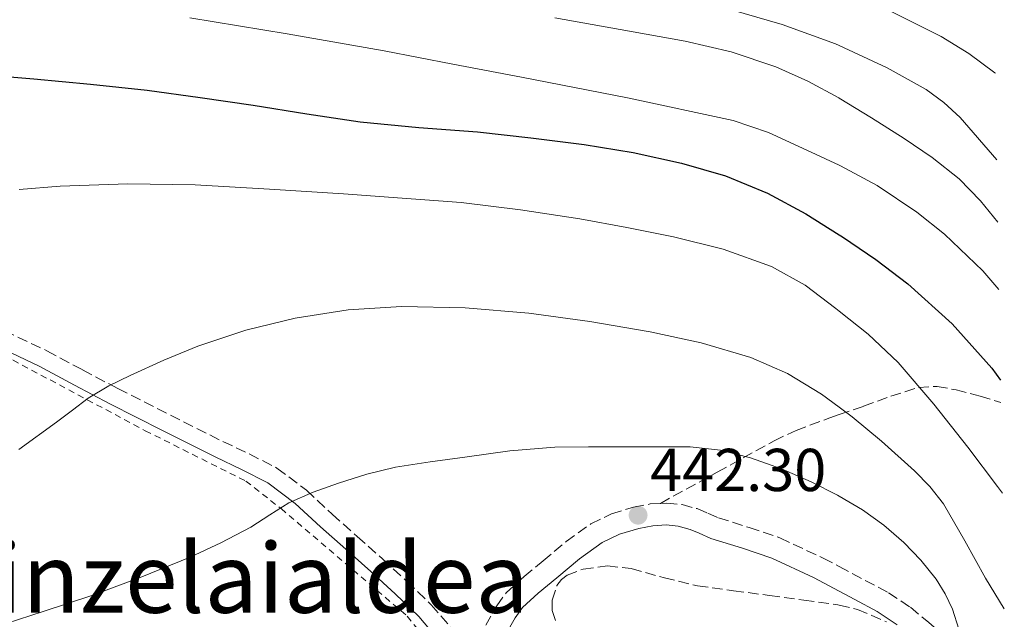
# Model space of a CAD drawing. Units: metres. Extents: x 610149 to 613579, y 4773276 to 4775645.
# Drawn here: x 613395 to 613558, y 4774627 to 4774726 of the extents above; entities that cross this region are included whole.
import ezdxf
from ezdxf.enums import TextEntityAlignment as Align

# ---------------------------------------------------------------- set-up
doc = ezdxf.new("R2010")
doc.units = ezdxf.units.M
doc.header["$MEASUREMENT"] = 0
doc.linetypes.add('DGN Style 2', pattern=[1.7399219301090239, 1.043953158065414, -0.6959687720436097])
doc.linetypes.add('DGN Style 3', pattern=[2.435890702152634, 1.739921930109024, -0.6959687720436097])
for name, color, linetype, lineweight in [('Barranco lineal', 142, 'DGN Style 3', 13), ('Camino', 7, 'DGN Style 3', 0), ('Cota de punto acotado terreno', 7, 'Continuous', 0), ('Curva de nivel directora', 30, 'Continuous', 30), ('Curva de nivel intermedia', 30, 'Continuous', 0), ('Margen derecho', 7, 'Continuous', 0), ('Punto acotado terreno (símbolo)', 7, 'Continuous', 0), ('Senda', 7, 'DGN Style 3', 0), ('Tela metálica o alambrada', 7, 'DGN Style 2', 0), ('Texto de Área (paraje) menor', 7, 'Continuous', 0), ('Zona arbolada', 92, 'DGN Style 3', 0)]:
    doc.layers.add(name, color=color, linetype=linetype, lineweight=lineweight)
doc.styles.add('Style-Arial', font='arial.ttf')

# ---------------------------------------------------------------- blocks, each defined once
blk = doc.blocks.new('5PATER')
at = {"layer": 'Barranco lineal', "linetype": 'Continuous', "lineweight": 0}
h = blk.add_hatch(color=51, dxfattribs=at)
edge = h.paths.add_edge_path()
edge.add_ellipse((0, 0), major_axis=(-0.1095731443231308, -0.1110710700762829), ratio=0.9994222409660317, start_angle=0, end_angle=360)

msp = doc.modelspace()

# ---------------------------------------------------------------- linework, layer by layer
at = {"layer": 'Camino', "color": 7, "linetype": 'DGN Style 3', "lineweight": 0}
for points in [[(613392.3999999987, 4774674.430000001, 432.8200000000071), (613399.4299999983, 4774671.109999999, 433.6199999999955), (613405.3400000005, 4774667.960000002, 434.3699999999953), (613411.1799999988, 4774664.859999999, 435.1699999999983), (613419.8700000013, 4774660.460000001, 436.3899999999995), (613428.5500000005, 4774656.090000001, 437.6600000000035), (613432.9200000003, 4774654.03, 438.2700000000041), (613437.5100000014, 4774651.700000001, 438.9600000000065), (613442.3799999997, 4774648.02, 439.8699999999955), (613446.6399999999, 4774644.050000002, 440.7400000000052), (613450.7899999984, 4774640.370000001, 441.4499999999971), (613454.9600000014, 4774636.650000001, 442.1999999999972), (613459.0199999983, 4774632.920000001, 443.0700000000069), (613463.0599999973, 4774629.040000001, 443.9700000000012), (613467.1499999977, 4774624.270000001, 445.0200000000041)], [(613470.859999998, 4774623.530000002, 445.2700000000041), (613473.8999999978, 4774628.870000001, 444.2400000000052), (613475.4600000002, 4774631.01, 443.8200000000069), (613478.4100000008, 4774633.730000001, 443.3200000000071), (613481.5599999978, 4774636.300000001, 442.9799999999959), (613485.3799999978, 4774639.52, 442.5899999999966), (613489.4799999993, 4774642.470000002, 442.2599999999948), (613492.8999999969, 4774644.11, 442.1100000000007), (613496.5499999992, 4774645.189999999, 442.0399999999937), (613499.3000000007, 4774645.740000002, 441.9100000000035), (613500.9899999984, 4774645.84, 441.8300000000019)], [(613500.9899999984, 4774645.84, 441.8300000000019), (613502.0599999989, 4774645.890000002, 441.7700000000041), (613504.579999998, 4774645.630000004, 441.6600000000035), (613507.0799999969, 4774644.970000001, 441.5899999999966), (613508.8599999984, 4774644.199999999, 441.5599999999977), (613510.6199999996, 4774643.450000001, 441.5399999999937), (613515.7100000014, 4774641.840000002, 441.4100000000037), (613520.7800000008, 4774640.12, 441.3399999999967), (613527.9200000021, 4774636.790000002, 441.2400000000054), (613530.5899999988, 4774635.370000001, 441.1999999999972), (613534.8899999993, 4774633.090000001, 441.0599999999978), (613538.7600000006, 4774631.040000001, 440.800000000003), (613542.3799999994, 4774628.630000002, 440.5800000000018), (613545.3999999991, 4774626.09, 440.4299999999931), (613548.4200000011, 4774623.560000002, 440.2799999999989), (613546.100000001, 4774620.790000001, 440.5399999999937)]]:
    msp.add_polyline3d(points, dxfattribs=at)
at = {"layer": 'Curva de nivel directora', "color": 30, "linetype": 'Continuous', "lineweight": 30, "elevation": 425, "flags": 128}
msp.add_lwpolyline([(613388.6300000001, 4774716.87), (613397.2499999991, 4774716.190000001), (613406.6599999992, 4774715.310000002), (613416.0499999991, 4774714.270000001), (613424.8200000002, 4774713.07), (613433.5700000008, 4774711.800000001), (613442.4299999988, 4774710.390000002), (613451.3000000002, 4774709.030000002), (613460.9899999998, 4774708.130000004), (613470.6900000004, 4774707.37), (613479.5300000005, 4774706.4), (613488.3599999995, 4774705.300000001), (613496.4599999997, 4774703.960000002), (613504.4999999999, 4774702.180000001), (613511.7399999995, 4774700.090000001), (613518.72, 4774697.210000002), (613525.0399999989, 4774693.789999999), (613530.5899999988, 4774690.32), (613531.1200000007, 4774689.990000002), (613536.6500000006, 4774686.260000002), (613541.9700000003, 4774682.230000001), (613549.2799999993, 4774675.61), (613555.8300000007, 4774668.230000001), (613557.2900000003, 4774666.27)], dxfattribs=at)
at = {"layer": 'Curva de nivel intermedia', "color": 30, "linetype": 'Continuous', "lineweight": 0, "flags": 128}
for points, elevation in [([(613508.540000001, 4774728.819999999), (613521.1699999997, 4774725.16), (613529.9900000021, 4774721.949999998), (613530.5900000011, 4774721.680000001), (613538.5500000005, 4774717.980000001), (613544.9800000011, 4774714.390000001), (613547.9299999992, 4774712.25), (613550.6000000003, 4774709.749999999), (613556.6700000011, 4774702.779999999), (613556.6800000002, 4774702.759999999)], 410), ([(613539.0800000002, 4774727.390000001), (613547.4900000012, 4774723.180000001), (613552.0700000012, 4774720.380000002), (613556.3700000015, 4774717.16), (613556.4400000009, 4774717.100000001)], 405.0000000000002), ([(613423.0800000011, 4774726.3), (613439.19, 4774723.640000001), (613455.2499999999, 4774720.789999999), (613466.6200000001, 4774718.630000001), (613477.9900000005, 4774716.439999999), (613495.5400000011, 4774713.019999999), (613513.0400000004, 4774709.289999999), (613518.8800000009, 4774707.27), (613524.5300000014, 4774704.679999999), (613530.5900000011, 4774701.880000001)], 420), ([(613483.5200000004, 4774726.26), (613494.3200000008, 4774724.34), (613505.11, 4774722.409999998), (613512.6800000005, 4774720.660000001), (613520.0800000012, 4774718.180000001), (613525.4099999999, 4774715.800000002), (613530.5199999994, 4774712.999999999), (613530.5900000011, 4774712.949999999), (613535.9600000001, 4774709.720000001), (613541.3199999998, 4774706.3), (613545.9900000015, 4774703.119999999), (613550.4200000016, 4774699.59), (613554, 4774695.96), (613556.85, 4774692.41)], 415.0000000000001), ([(613530.5900000011, 4774701.880000001), (613530.8000000011, 4774701.779999998), (613536.8800000009, 4774698.49), (613543.420000001, 4774694.109999999), (613548.0000000009, 4774690.430000001), (613554.38, 4774684.350000001), (613557.0399999999, 4774681.279999999)], 420), ([(613394.8100000005, 4774697.84), (613401.600000001, 4774698.409999999), (613412.8000000014, 4774698.77), (613423.9900000007, 4774698.619999999), (613436.2500000007, 4774697.899999999), (613448.5000000017, 4774697.100000001), (613458.2600000005, 4774696.42), (613468.0000000015, 4774695.66), (613477.8400000008, 4774694.489999999), (613487.6399999998, 4774692.970000002), (613495.4100000015, 4774691.57), (613503.1400000007, 4774689.980000001)], 430.0000000000001), ([(613503.1400000007, 4774689.980000001), (613511.3600000017, 4774687.970000002), (613519.3800000015, 4774685.109999998), (613524.9299999992, 4774681.970000001), (613530.0400000013, 4774678.149999999), (613530.5900000011, 4774677.709999999), (613535.4000000011, 4774673.869999999), (613540.3400000008, 4774669.16), (613546.2599999997, 4774662.26), (613551.880000001, 4774655.13), (613556.8099999997, 4774648.619999998), (613557.600000001, 4774647.539999999)], 430.0000000000006), ([(613394.7800000014, 4774654.740000002), (613401.0100000009, 4774659.32), (613403.6399999994, 4774661.31), (613406.2800000014, 4774663.289999999), (613409.660000001, 4774665.310000001), (613413.2199999995, 4774667.029999999), (613418.7699999993, 4774669.59), (613424.4400000002, 4774671.909999999), (613432.3800000016, 4774674.550000001), (613440.5300000011, 4774676.519999998), (613449.3100000009, 4774677.910000001), (613458.1199999999, 4774678.439999999), (613468.6699999998, 4774678.21), (613479.2199999999, 4774677.339999998), (613489.3000000005, 4774675.970000001), (613499.3200000008, 4774674.259999998), (613507.7100000017, 4774672.439999999), (613515.9700000007, 4774669.989999999), (613522.0200000014, 4774667.380000001), (613527.6699999997, 4774663.960000001), (613530.5900000011, 4774661.789999999), (613532.7500000002, 4774660.199999999), (613537.5700000015, 4774656.140000001), (613543.0700000002, 4774651.259999998), (613545.6100000015, 4774648.640000001), (613547.8300000011, 4774645.739999999), (613551.3700000015, 4774639.62), (613554.7900000013, 4774633.46), (613557.9200000007, 4774628.359999999)], 435), ([(613390.5700000003, 4774625.27), (613398.8099999992, 4774627.92), (613407.0500000003, 4774630.619999999), (613415.1399999994, 4774633.649999999), (613423.1300000002, 4774636.949999998), (613428.2199999997, 4774639.329999999), (613433.2100000009, 4774641.910000001), (613436.3200000002, 4774643.929999999), (613439.4600000004, 4774645.909999999), (613443.5199999996, 4774647.720000001), (613447.7000000017, 4774649.210000001), (613452.3700000008, 4774650.699999999), (613457.1100000016, 4774651.849999999), (613462.8600000006, 4774652.74), (613468.6299999995, 4774653.5), (613476.0599999994, 4774654.52), (613483.5200000004, 4774655.159999998), (613489.1100000006, 4774655.21), (613494.6900000018, 4774655.21), (613500.310000001, 4774655.21), (613505.9200000013, 4774655.190000001), (613510.9500000004, 4774654.66), (613515.9100000004, 4774653.38), (613521.0100000009, 4774651.58), (613525.9599999997, 4774649.400000001), (613530.2800000003, 4774647.220000001), (613530.5900000011, 4774647.039999999), (613534.4500000011, 4774644.779999998), (613537.9900000016, 4774642.230000001), (613541.2800000019, 4774639.350000001), (613544.1000000006, 4774636.439999999), (613546.6300000006, 4774633.259999999), (613548.1399999994, 4774630.88), (613549.350000001, 4774628.31), (613550.4000000014, 4774624.999999999)], 440.0000000000001)]:
    msp.add_lwpolyline(points, dxfattribs=dict(at, elevation=elevation))
at = {"layer": 'Margen derecho', "color": 7, "linetype": 'Continuous', "lineweight": 0}
for points in [[(613457.0699999991, 4774630.84, 443.1999999999971), (613453.0500000003, 4774634.540000001, 442.4100000000037), (613448.8999999973, 4774638.24, 441.7700000000041), (613444.730000001, 4774641.939999999, 441), (613440.5500000013, 4774645.830000001, 440.100000000006), (613435.989999997, 4774649.270000001, 439.2200000000012), (613431.6599999998, 4774651.470000001, 438.5599999999978), (613427.300000001, 4774653.529999999, 437.9100000000037), (613418.5799999972, 4774657.920000002, 436.6699999999984), (613409.86, 4774662.330000001, 435.4299999999931), (613403.9999999994, 4774665.440000001, 434.5899999999966), (613398.1499999977, 4774668.570000002, 433.850000000006), (613391.2699999999, 4774671.810000001, 433)], [(613540.199999998, 4774625.730000001, 440.9900000000054), (613536.8999999987, 4774627.930000001, 441.1900000000024), (613533.1900000006, 4774629.900000001, 441.4400000000023), (613530.5899999988, 4774631.27, 441.5800000000017), (613526.3099999984, 4774633.550000002, 441.6799999999931), (613519.4200000018, 4774636.760000001, 441.7899999999936), (613514.5799999982, 4774638.400000001, 441.8600000000006), (613509.3500000001, 4774640.050000001, 441.9999999999999), (613507.4300000002, 4774640.880000001, 442.020000000004), (613505.899999999, 4774641.540000002, 442.0399999999937), (613503.9200000009, 4774642.060000001, 442.1000000000059), (613501.9699999974, 4774642.26, 442.1999999999972), (613499.7600000012, 4774642.140000001, 442.3500000000058), (613497.4200000009, 4774641.670000002, 442.5399999999936), (613494.2100000011, 4774640.720000002, 442.7100000000065), (613491.329999998, 4774639.350000001, 442.8300000000019), (613487.6099999985, 4774636.670000002, 443.1300000000048), (613483.8700000013, 4774633.510000001, 443.5200000000041), (613480.78, 4774630.990000002, 443.8200000000069), (613478.1700000016, 4774628.590000002, 444.1300000000048), (613476.94, 4774626.900000001, 444.4199999999984), (613474.010000002, 4774621.74, 445.4199999999984)], [(613477.1400000011, 4774588.600000001, 450.6999999999971), (613477.579999997, 4774589.490000002, 450.5599999999977), (613478.0100000006, 4774590.380000001, 450.4499999999971), (613478.5599999982, 4774591.699999999, 450.2899999999937), (613478.9400000004, 4774593.100000001, 450.1199999999953), (613478.9699999974, 4774595.859999999, 449.6799999999931), (613477.8000000005, 4774599.500000001, 449), (613476.1199999996, 4774603.080000001, 448.4100000000035), (613472.399999998, 4774610.350000001, 447.3600000000006), (613468.300000001, 4774617.5, 446.3099999999976), (613464.879999999, 4774622.540000001, 445.0200000000041), (613460.9800000008, 4774627.08, 444.0599999999978), (613457.0699999991, 4774630.84, 443.1999999999971)]]:
    msp.add_polyline3d(points, dxfattribs=at)
at = {"layer": 'Senda', "color": 7, "linetype": 'DGN Style 3', "lineweight": 0}
msp.add_polyline3d([(613500.9899999984, 4774645.84, 441.8300000000019), (613510.3999999984, 4774651.02, 440.6100000000007), (613519.8199999996, 4774656.2, 438.6999999999972), (613523.4499999996, 4774657.939999999, 437.6100000000005), (613529.0300000008, 4774660, 435.8600000000008), (613530.5899999988, 4774660.540000001, 435.3999999999942), (613534.620000001, 4774661.930000002, 433.9199999999984), (613539.1400000006, 4774663.61, 432.1399999999995), (613543.6999999981, 4774665.029999999, 430.0599999999977), (613546.7899999993, 4774665.220000002, 428.9400000000023), (613549.940000001, 4774664.650000001, 428.0500000000029), (613553.8999999972, 4774663.59, 426.9400000000024), (613557.3500000006, 4774662.560000001, 425.9900000000054)], dxfattribs=at)
at = {"layer": 'Tela metálica o alambrada', "color": 7, "linetype": 'DGN Style 2', "lineweight": 0}
msp.add_polyline3d([(613321.7199999997, 4774650.66, 426.1600000000035), (613330.0300000003, 4774673.32, 423.8000000000029), (613334.4000000004, 4774683.930000001, 424.4700000000012), (613346.3300000001, 4774684.630000001, 426.6600000000035), (613359.1299999999, 4774681.880000001, 428.5), (613372.9900000002, 4774676.949999999, 430.7599999999948), (613393.8200000003, 4774669.560000001, 433.7299999999959), (613415.7199999997, 4774657.880000001, 436.5299999999989), (613432.3499999996, 4774649.529999999, 439.3800000000047), (613438.2000000002, 4774644.970000001, 440.6100000000006), (613459.0700000003, 4774627.16, 444.070000000007), (613465.3399999999, 4774619.289999999, 445.570000000007), (613455.5999999996, 4774595.5, 450.3999999999942), (613440.2699999996, 4774595.07, 451.1199999999953), (613427.4000000004, 4774593.210000001, 451.0800000000018), (613410.2800000003, 4774588.699999999, 451.2799999999989), (613395.3600000005, 4774582.83, 451.5599999999977), (613382.3799999999, 4774575.689999999, 451.6499999999942), (613381.6799999997, 4774575.15, 451.679999999993)], dxfattribs=at)
at = {"layer": 'Zona arbolada', "color": 92, "linetype": 'DGN Style 3', "lineweight": 0}
msp.add_polyline3d([(613483.5999999996, 4774626.439999999, 448.9799999999959), (613483.0499999998, 4774628.16, 448.75), (613483.0800000001, 4774629.800000001, 448.5200000000041), (613483.8600000005, 4774632.25, 448.1900000000023), (613484.5899999999, 4774633.25, 448.0800000000018), (613485.5499999998, 4774633.960000001, 448.0399999999936), (613488.1900000004, 4774634.960000001, 448.0299999999989), (613492.2100000001, 4774635.470000001, 448.0500000000029), (613496.1699999999, 4774635.029999999, 448.0800000000018), (613501.6399999997, 4774633.5, 448.1499999999942), (613507.1500000004, 4774632.189999999, 448.2100000000065), (613513.0999999996, 4774631.380000001, 448.0500000000029), (613519.0499999998, 4774630.57, 447.5099999999948), (613524.7400000002, 4774629.82, 446.7799999999989), (613530.3600000005, 4774629.050000001, 446.0399999999936), (613530.5899999999, 4774628.99, 446.0099999999948), (613533.6399999997, 4774628.25, 445.6100000000006), (613538.4000000004, 4774626.24, 444.9900000000052)], dxfattribs=at)
msp.add_polyline3d([(613483.5999999996, 4774626.439999999, 448.9799999999959), (613483.0499999998, 4774628.16, 448.75), (613483.0800000001, 4774629.800000001, 448.5200000000041), (613483.8600000005, 4774632.25, 448.1900000000023), (613484.5899999999, 4774633.25, 448.0800000000018), (613485.5499999998, 4774633.960000001, 448.0399999999936), (613488.1900000004, 4774634.960000001, 448.0299999999989), (613492.2100000001, 4774635.470000001, 448.0500000000029), (613496.1699999999, 4774635.029999999, 448.0800000000018), (613501.6399999997, 4774633.5, 448.1499999999942), (613507.1500000004, 4774632.189999999, 448.2100000000065), (613513.0999999996, 4774631.380000001, 448.0500000000029), (613519.0499999998, 4774630.57, 447.5099999999948), (613524.7400000002, 4774629.82, 446.7799999999989), (613530.3600000005, 4774629.050000001, 446.0399999999936), (613530.5899999999, 4774628.99, 446.0099999999948), (613533.6399999997, 4774628.25, 445.6100000000006), (613538.4000000004, 4774626.24, 444.9900000000052)], dxfattribs=at)

# ---------------------------------------------------------------- block references
at = {"layer": 'Punto acotado terreno (símbolo)', "color": 7, "linetype": 'Continuous', "lineweight": 0, "xscale": 10, "yscale": 10, "zscale": 10}
msp.add_blockref('5PATER', (613497.3000000003, 4774643.880000004, 442.3000000000029), dxfattribs=at)

# ---------------------------------------------------------------- texts
at = {"layer": 'Cota de punto acotado terreno', "color": 7, "linetype": 'Continuous', "lineweight": 0, "style": 'Style-Arial'}
msp.add_text('442.30', height=7.000000000000002, dxfattribs=at).set_placement((613499.29, 4774647.880000001, 442.3000000000029))
at = {"layer": 'Texto de Área (paraje) menor', "color": 7, "linetype": 'Continuous', "lineweight": 0, "style": 'Style-Arial'}
msp.add_text('Gaztainzelaialdea', height=11.5, dxfattribs=at).set_placement((613414.1841756938, 4774633.470010001, 436.3399999999965), align=Align.MIDDLE_CENTER)

doc.saveas('drawing.dxf')
